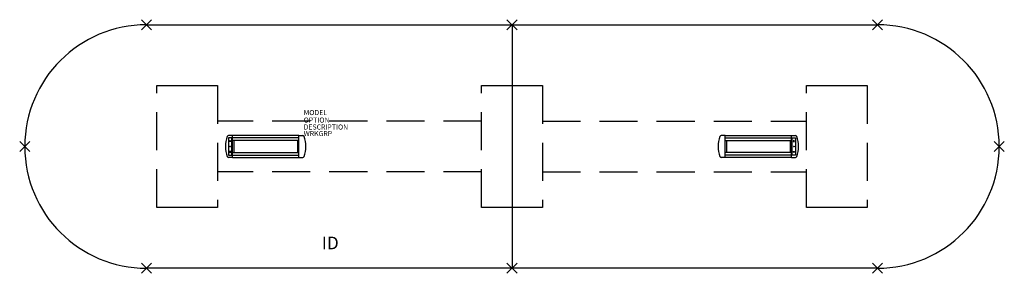
# Model space of a CAD drawing. Extents: x -97 to 97, y -25 to 25.
import ezdxf
from ezdxf.enums import TextEntityAlignment as Align

# ---------------------------------------------------------------- set-up
doc = ezdxf.new("R2010")
doc.units = 0
doc.header["$LTSCALE"] = 30
doc.header["$MEASUREMENT"] = 0
doc.header["$PDMODE"] = 3
doc.linetypes.add('HIDDEN', pattern=[0.375, 0.25, -0.125])
doc.layers.add('AFUTL-P', color=2, linetype='Continuous')
doc.layers.add('AFUTL-P-TN', color=7, linetype='Continuous')

msp = doc.modelspace()

# ---------------------------------------------------------------- linework, layer by layer
at = {"layer": 'AFUTL-P'}
for p, q in [((-72, 24), (72, 24)), ((0, 24), (0, -24)), ((-70, 12), (-58, 12)), ((-6, 12), (6, 12)), ((58, 12), (70, 12)), ((-58, -12), (-70, -12)), ((6, -12), (-6, -12)), ((70, -12), (58, -12)), ((72, -24), (-72, -24))]:
    msp.add_line(p, q, dxfattribs=at)
at = {"layer": 'AFUTL-P', "linetype": 'HIDDEN'}
for p, q in [((-70, -12), (-70, 12)), ((-58, 12), (-58, -12)), ((-6, -12), (-6, 12)), ((6, 12), (6, -12)), ((58, -12), (58, 12)), ((70, 12), (70, -12)), ((-6, 5), (-58, 5)), ((6, 5), (58, 5)), ((-6, -5), (-58, -5)), ((6, -5), (58, -5))]:
    msp.add_line(p, q, dxfattribs=at)
at = {"layer": 'AFUTL-P', "color": 1, "linetype": 'Continuous'}
for p, q in [((-55.04, 2.16), (-55.86, 2.16)), ((-55.04, -2.16), (-55.04, 2.16)), ((-42.03, 2.15), (-55.04, 2.15)), ((-42.03, -2.16), (-42.03, 2.16)), ((-42.03, 2.16), (-41.21, 2.16)), ((42.03, 2.16), (41.21, 2.16)), ((42.03, -2.16), (42.03, 2.16)), ((42.03, 2.15), (55.04, 2.15)), ((55.04, -2.16), (55.04, 2.16)), ((55.04, 2.16), (55.86, 2.16)), ((-55.88, 1.74), (-55.88, -1.74)), ((-55.2, 1.74), (-55.88, 1.74)), ((-55.66, 1), (-55.54, 1.26)), ((-55.42, 1), (-55.66, 1)), ((-55.54, 1.26), (-55.42, 1)), ((-55.2, -1.74), (-55.2, 1.74)), ((-42.03, 1.72), (-55.04, 1.72)), ((-42.03, 1.19), (-55.04, 1.19)), ((-54.79, 1.19), (-54.79, -1.19)), ((-42.29, 1.19), (-42.29, -1.19)), ((42.03, 1.72), (55.04, 1.72)), ((42.03, 1.19), (55.04, 1.19)), ((42.29, 1.19), (42.29, -1.19)), ((54.79, 1.19), (54.79, -1.19)), ((55.2, -1.74), (55.2, 1.74)), ((55.2, 1.74), (55.88, 1.74)), ((55.54, 1.26), (55.42, 1)), ((55.42, 1), (55.66, 1)), ((55.66, 1), (55.54, 1.26)), ((55.88, 1.74), (55.88, -1.74)), ((-55.88, -1.74), (-55.2, -1.74)), ((-55.66, -1), (-55.54, -1.26)), ((-55.42, -1), (-55.66, -1)), ((-55.54, -1.26), (-55.42, -1)), ((-55.04, -1.19), (-42.03, -1.19)), ((-55.04, -1.73), (-42.03, -1.73)), ((55.04, -1.19), (42.03, -1.19)), ((55.04, -1.73), (42.03, -1.73)), ((55.88, -1.74), (55.2, -1.74)), ((55.54, -1.26), (55.42, -1)), ((55.42, -1), (55.66, -1)), ((55.66, -1), (55.54, -1.26)), ((-55.04, -2.16), (-55.86, -2.16)), ((-55.04, -2.15), (-42.03, -2.15)), ((-42.03, -2.16), (-41.21, -2.16)), ((42.03, -2.16), (41.21, -2.16)), ((55.04, -2.15), (42.03, -2.15)), ((55.04, -2.16), (55.86, -2.16))]:
    msp.add_line(p, q, dxfattribs=at)
for centre in [(-55.54, 0), (55.54, 0)]:
    msp.add_circle(centre, 0.05, dxfattribs=at)
at = {"layer": 'AFUTL-P'}
for centre, start, end in [((-72, 0), 90, 270), ((72, 0), 270, 90)]:
    msp.add_arc(centre, 24, start, end, dxfattribs=at)
at = {"layer": 'AFUTL-P', "color": 1, "linetype": 'Continuous'}
for centre, radius, start, end in [((-50.98, 0), 5.5, 158.6539, 201.3461), ((-55.86, 1.91), 0.25, 90, 158.6539), ((-41.21, 1.91), 0.25, 21.3461, 90), ((-46.1, 0), 5.5, 338.6539, 21.3461), ((46.1, 0), 5.5, 158.6539, 201.3461), ((41.21, 1.91), 0.25, 90, 158.6539), ((55.86, 1.91), 0.25, 21.3461, 90), ((50.98, 0), 5.5, 338.6539, 21.3461), ((-55.86, -1.91), 0.25, 201.3461, 270), ((-41.21, -1.91), 0.25, 270, 338.6539), ((41.21, -1.91), 0.25, 201.3461, 270), ((55.86, -1.91), 0.25, 270, 338.6539)]:
    msp.add_arc(centre, radius, start, end, dxfattribs=at)
at = {"layer": 'AFUTL-P'}
for p in [(-72, 24), (0, 24), (72, 24), (-96, 0), (96, 0), (-72, -24), (0, -24), (72, -24)]:
    msp.add_point(p, dxfattribs=at)

# ---------------------------------------------------------------- texts
at = {"layer": 'AFUTL-P', "color": 7, "flags": 9}
for tag, p, s in [('MODEL', (-41.05, 6.19), 'AMO48192C'), ('OPTION', (-41.05, 4.71), ''), ('DESCRIPTION', (-41.05, 3.34), 'AMADEUS RACETRACK COLUMN BASE,48X192'), ('WRKGRP', (-41.05, 2.05), '')]:
    msp.add_attdef(tag, p, s, height=1, dxfattribs=at)
at = {"layer": 'AFUTL-P-TN', "color": 7, "flags": 8}
msp.add_attdef('ID', text='AMO48192C', height=2.5, dxfattribs=at).set_placement((-35.81, -19.34), align=Align.MIDDLE)

doc.saveas('drawing.dxf')
